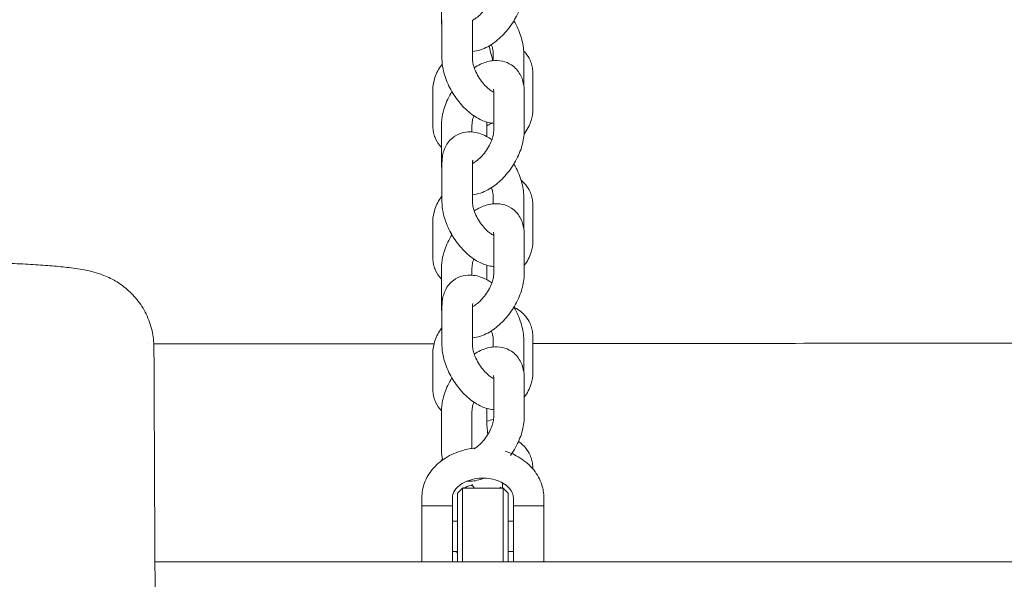
# Model space of a CAD drawing. Units: millimetres. Extents: x -11139 to 14562, y -11456 to 6364.
# Drawn here: x 928 to 1121, y 2137 to 2247 of the extents above; entities that cross this region are included whole.
import ezdxf

# ---------------------------------------------------------------- set-up
doc = ezdxf.new("R2010")
doc.units = ezdxf.units.MM
doc.header["$LTSCALE"] = 20
doc.layers.add('2d', color=230, linetype='Continuous')

msp = doc.modelspace()

# ---------------------------------------------------------------- linework, layer by layer
at = {"layer": '2d', "lineweight": 0}
for p, q in [((1010.61, 2247.07), (1010.61, 2254.76)), ((1010.71, 2239.56), (1010.71, 2247.26)), ((1016.71, 2239.56), (1016.71, 2247.26)), ((1020.79, 2240.6), (1020.79, 2239.19)), ((1026.79, 2240.6), (1026.79, 2234.38)), ((1028.6, 2229.58), (1028.6, 2236.66)), ((1008.9, 2233.49), (1008.9, 2226.41)), ((1020.79, 2233.03), (1020.79, 2233.02)), ((1020.89, 2233.1), (1020.89, 2225.4)), ((1026.89, 2233.1), (1026.89, 2225.4)), ((1010.61, 2218.87), (1010.61, 2226.57)), ((1016.61, 2225.13), (1016.61, 2226.57)), ((1019.53, 2227), (1019.53, 2224.24)), ((1010.71, 2211.37), (1010.71, 2219.06)), ((1016.71, 2211.37), (1016.71, 2219.06)), ((1020.79, 2212.41), (1020.79, 2210.99)), ((1026.79, 2212.41), (1026.79, 2206.18)), ((1028.6, 2203.65), (1028.6, 2210.73)), ((1008.9, 2207.56), (1008.9, 2200.48)), ((1020.79, 2204.83), (1020.79, 2204.83)), ((1020.89, 2204.9), (1020.89, 2197.21)), ((1026.89, 2204.9), (1026.89, 2197.21)), ((1010.61, 2190.68), (1010.61, 2198.37)), ((1016.61, 2196.94), (1016.61, 2198.37)), ((1019.53, 2198.89), (1019.53, 2196.05)), ((1010.71, 2183.17), (1010.71, 2190.87)), ((1016.71, 2183.17), (1016.71, 2190.87)), ((1020.79, 2184.21), (1020.79, 2182.8)), ((1026.79, 2184.21), (1026.79, 2177.99)), ((1028.6, 2177.72), (1028.6, 2184.8)), ((1008.9, 2181.63), (1008.9, 2174.56)), ((1020.79, 2176.64), (1020.79, 2176.63)), ((1020.89, 2176.71), (1020.89, 2169.01)), ((1026.89, 2176.71), (1026.89, 2169.01)), ((1010.61, 2162.48), (1010.61, 2170.18)), ((1016.61, 2162.82), (1016.61, 2170.18)), ((1019.53, 2170.7), (1019.53, 2168.06)), ((1028.6, 2158.78), (1028.6, 2158.87)), ((1013.75, 2154), (1014.75, 2155)), ((1014.75, 2140.5), (1014.75, 2155)), ((1014.75, 2155), (1022.75, 2155)), ((1014.9, 2155.16), (1014.9, 2155)), ((1022.6, 2155), (1022.6, 2156.04)), ((1022.75, 2155), (1022.75, 2140.5)), ((1023.75, 2154), (1022.75, 2155)), ((1006.75, 2140.5), (1006.75, 2153.12)), ((1012.75, 2153.12), (1012.75, 2140.5)), ((1013.75, 2154), (1013.75, 2140.5)), ((1023.75, 2154), (1023.75, 2140.5)), ((1024.75, 2140.5), (1024.75, 2153.12)), ((1030.75, 2153.12), (1030.75, 2140.5)), ((1012.75, 2151.5), (1006.75, 2151.5)), ((1024.75, 2151.5), (1030.75, 2151.5)), ((1013.75, 2148.5), (1012.75, 2148.5)), ((1024.75, 2148.5), (1023.75, 2148.5)), ((1013.75, 2142.5), (1012.75, 2142.5)), ((1024.75, 2142.5), (1023.75, 2142.5)), ((1315.09, 2140.5), (954.23, 2140.5))]:
    msp.add_line(p, q, dxfattribs=at)
for points, knots in [([(1020.89, 2253.6), (1020.89, 2253.41), (1020.87, 2253.16), (1020.77, 2252.59), (1020.68, 2252.25), (1020.42, 2251.52), (1020.25, 2251.11), (1019.82, 2250.29), (1019.56, 2249.87), (1018.99, 2249.09), (1018.68, 2248.72), (1018.06, 2248.08), (1017.75, 2247.81), (1017.19, 2247.39), (1016.93, 2247.24), (1016.71, 2247.14), (1016.71, 2247.14), (1016.71, 2247.14)], [1.034066, 1.034066, 1.034066, 1.034066, 1.247885, 1.247885, 1.480046, 1.480046, 1.73008, 1.73008, 1.991272, 1.991272, 2.254507, 2.254507, 2.509937, 2.509937, 2.748386, 2.748386, 2.750671, 2.750671, 2.750671, 2.750671]), ([(1026.89, 2253.6), (1026.89, 2252.6), (1026.73, 2251.6), (1026.15, 2249.59), (1025.72, 2248.58), (1024.67, 2246.67), (1024.05, 2245.78), (1022.65, 2244.14), (1021.88, 2243.4), (1020.19, 2242.15), (1019.27, 2241.64), (1017.78, 2241.15), (1017.25, 2241.03), (1016.71, 2240.98)], [1.034066, 1.034066, 1.034066, 1.034066, 1.394527, 1.394527, 1.770376, 1.770376, 2.137454, 2.137454, 2.505749, 2.505749, 2.882834, 2.882834, 3.073785, 3.073785, 3.073785, 3.073785]), ([(1010.71, 2245.79), (1010.7, 2245.83), (1010.69, 2245.88), (1010.63, 2246.3), (1010.61, 2246.69), (1010.61, 2247.07)], [4.0212832, 4.0212832, 4.0212832, 4.0212832, 4.0378194, 4.0378194, 4.1756585, 4.1756585, 4.1756585, 4.1756585]), ([(1026.79, 2240.6), (1026.79, 2241.61), (1026.63, 2242.61), (1026.05, 2244.63), (1025.63, 2245.64), (1025.03, 2246.76), (1024.94, 2246.91), (1024.86, 2247.05)], [4.167063, 4.167063, 4.167063, 4.167063, 4.53205, 4.53205, 4.9086748, 4.9086748, 4.9662767, 4.9662767, 4.9662767, 4.9662767]), ([(1019.98, 2242.09), (1020.02, 2241.91), (1020.06, 2241.74), (1020.23, 2240.94), (1020.39, 2240.32), (1020.62, 2239.54), (1020.67, 2239.36), (1020.73, 2239.18)], [6.1577869, 6.1577869, 6.1577869, 6.1577869, 6.2391911, 6.2391911, 6.5314445, 6.5314445, 6.6237753, 6.6237753, 6.6237753, 6.6237753]), ([(1020.79, 2240.6), (1020.79, 2240.8), (1020.77, 2241.04), (1020.67, 2241.62), (1020.58, 2241.96), (1020.46, 2242.34), (1020.45, 2242.35), (1020.44, 2242.37)], [4.167063, 4.167063, 4.167063, 4.167063, 4.3795993, 4.3795993, 4.6119016, 4.6119016, 4.6217758, 4.6217758, 4.6217758, 4.6217758]), ([(1026.78, 2241.12), (1026.92, 2240.97), (1027.05, 2240.82), (1027.52, 2240.25), (1027.81, 2239.79), (1028.04, 2239.29)], [5.7483389, 5.7483389, 5.7483389, 5.7483389, 5.8139591, 5.8139591, 5.9891509, 5.9891509, 5.9891509, 5.9891509]), ([(1008.9, 2233.49), (1008.9, 2234.31), (1009.05, 2235.12), (1009.62, 2236.76), (1010.08, 2237.58), (1010.68, 2238.39), (1010.72, 2238.45), (1010.77, 2238.51)], [3.1415927, 3.1415927, 3.1415927, 3.1415927, 3.41147, 3.41147, 3.727411, 3.727411, 3.7515113, 3.7515113, 3.7515113, 3.7515113]), ([(1020.89, 2226.84), (1020.76, 2226.85), (1020.63, 2226.86), (1019.68, 2227), (1018.92, 2227.26), (1017.29, 2228.06), (1016.45, 2228.65), (1014.88, 2230.06), (1014.15, 2230.88), (1012.88, 2232.65), (1012.34, 2233.59), (1011.45, 2235.53), (1011.12, 2236.54), (1010.78, 2238.22), (1010.71, 2238.89), (1010.71, 2239.56)], [3.196167, 3.196167, 3.196167, 3.196167, 3.242555, 3.242555, 3.533185, 3.533185, 3.901, 3.901, 4.276958, 4.276958, 4.643754, 4.643754, 5.013093, 5.013093, 5.257715, 5.257715, 5.257715, 5.257715]), ([(1020.89, 2232.97), (1020.87, 2232.98), (1020.86, 2232.99), (1020.66, 2233.09), (1020.44, 2233.22), (1019.94, 2233.58), (1019.67, 2233.82), (1019.09, 2234.39), (1018.79, 2234.73), (1018.22, 2235.48), (1017.95, 2235.9), (1017.48, 2236.75), (1017.28, 2237.19), (1016.98, 2238.01), (1016.87, 2238.39), (1016.74, 2239.05), (1016.71, 2239.33), (1016.71, 2239.55), (1016.71, 2239.56), (1016.71, 2239.56)], [3.51538, 3.51538, 3.51538, 3.51538, 3.535062, 3.535062, 3.749427, 3.749427, 3.983854, 3.983854, 4.236136, 4.236136, 4.498673, 4.498673, 4.761909, 4.761909, 5.015671, 5.015671, 5.250663, 5.250663, 5.257715, 5.257715, 5.257715, 5.257715]), ([(1024.37, 2238.35), (1023.83, 2238.7), (1023.22, 2238.95), (1021.93, 2239.24), (1021.25, 2239.25), (1019.77, 2239.07), (1019, 2238.82), (1017.85, 2238.28), (1017.45, 2238.05), (1017.06, 2237.8)], [5.9383149, 5.9383149, 5.9383149, 5.9383149, 6.1450661, 6.1450661, 6.3732772, 6.3732772, 6.6659898, 6.6659898, 6.8321337, 6.8321337, 6.8321337, 6.8321337]), ([(1026.89, 2233.1), (1026.89, 2233.48), (1026.87, 2233.86), (1026.76, 2234.62), (1026.67, 2235), (1026.43, 2235.76), (1026.28, 2236.13), (1025.88, 2236.84), (1025.64, 2237.19), (1025.06, 2237.82), (1024.73, 2238.11), (1024.37, 2238.35)], [5.2491194, 5.2491194, 5.2491194, 5.2491194, 5.3869585, 5.3869585, 5.5247976, 5.5247976, 5.6626367, 5.6626367, 5.8004758, 5.8004758, 5.9383149, 5.9383149, 5.9383149, 5.9383149]), ([(1028.04, 2239.29), (1028.11, 2239.13), (1028.18, 2238.96), (1028.3, 2238.61), (1028.35, 2238.44), (1028.44, 2238.09), (1028.48, 2237.91), (1028.54, 2237.55), (1028.56, 2237.37), (1028.59, 2237.01), (1028.6, 2236.84), (1028.6, 2236.66)], [5.9891509, 5.9891509, 5.9891509, 5.9891509, 6.0479577, 6.0479577, 6.1067646, 6.1067646, 6.1655715, 6.1655715, 6.2243784, 6.2243784, 6.2831853, 6.2831853, 6.2831853, 6.2831853]), ([(1012.64, 2233.11), (1012.35, 2232.63), (1012.08, 2232.13), (1011.39, 2230.64), (1011.04, 2229.64), (1010.69, 2227.94), (1010.61, 2227.26), (1010.61, 2226.57)], [7.5802504, 7.5802504, 7.5802504, 7.5802504, 7.7734263, 7.7734263, 8.1425919, 8.1425919, 8.3907121, 8.3907121, 8.3907121, 8.3907121]), ([(1020.89, 2233.08), (1020.86, 2233.06), (1020.83, 2233.05), (1020.79, 2233.03), (1020.79, 2233.03), (1020.78, 2233.03)], [6.63591495, 6.63591495, 6.63591495, 6.63591495, 6.67359366, 6.67359366, 6.67687654, 6.67687654, 6.67687654, 6.67687654]), ([(1020.89, 2233.1), (1020.89, 2233.22), (1020.88, 2233.32), (1020.86, 2233.48), (1020.85, 2233.53), (1020.83, 2233.57), (1020.83, 2233.58), (1020.83, 2233.58)], [5.2491194, 5.2491194, 5.2491194, 5.2491194, 5.3869585, 5.3869585, 5.5247976, 5.5247976, 5.6040248, 5.6040248, 5.6040248, 5.6040248]), ([(1016.97, 2228.33), (1016.84, 2227.98), (1016.75, 2227.65), (1016.63, 2227.04), (1016.61, 2226.78), (1016.61, 2226.57)], [7.9308294, 7.9308294, 7.9308294, 7.9308294, 8.1578649, 8.1578649, 8.3907121, 8.3907121, 8.3907121, 8.3907121]), ([(1026.87, 2224.74), (1027.47, 2225.55), (1027.95, 2226.44), (1028.47, 2228.1), (1028.6, 2228.83), (1028.6, 2229.58)], [5.698088, 5.698088, 5.698088, 5.698088, 6.0376451, 6.0376451, 6.2831853, 6.2831853, 6.2831853, 6.2831853]), ([(1008.9, 2226.41), (1008.9, 2226.23), (1008.91, 2226.05), (1008.94, 2225.7), (1008.96, 2225.52), (1009.02, 2225.16), (1009.06, 2224.98), (1009.15, 2224.63), (1009.2, 2224.46), (1009.32, 2224.11), (1009.39, 2223.94), (1009.46, 2223.78)], [3.1415927, 3.1415927, 3.1415927, 3.1415927, 3.2003995, 3.2003995, 3.2592064, 3.2592064, 3.3180133, 3.3180133, 3.3768202, 3.3768202, 3.4356271, 3.4356271, 3.4356271, 3.4356271]), ([(1019.53, 2226.37), (1019.81, 2226.5), (1020.08, 2226.65), (1020.38, 2226.83), (1020.42, 2226.86), (1020.46, 2226.88)], [5.0140699, 5.0140699, 5.0140699, 5.0140699, 5.1902156, 5.1902156, 5.220835, 5.220835, 5.220835, 5.220835]), ([(1013.28, 2224.35), (1012.91, 2224.11), (1012.57, 2223.82), (1011.98, 2223.19), (1011.73, 2222.84), (1011.33, 2222.12), (1011.17, 2221.74), (1010.93, 2220.98), (1010.84, 2220.6), (1010.73, 2219.83), (1010.71, 2219.45), (1010.71, 2219.06)], [0.3267019, 0.3267019, 0.3267019, 0.3267019, 0.4664556, 0.4664556, 0.6062093, 0.6062093, 0.745963, 0.745963, 0.8857167, 0.8857167, 1.0254704, 1.0254704, 1.0254704, 1.0254704]), ([(1020.53, 2223.64), (1019.83, 2224.11), (1019.09, 2224.51), (1017.41, 2225.08), (1016.43, 2225.24), (1014.71, 2225.02), (1014, 2224.78), (1013.34, 2224.38), (1013.31, 2224.36), (1013.28, 2224.35)], [5.7191482, 5.7191482, 5.7191482, 5.7191482, 6.0234631, 6.0234631, 6.3646379, 6.3646379, 6.5989437, 6.5989437, 6.6098872, 6.6098872, 6.6098872, 6.6098872]), ([(1020.89, 2225.4), (1020.89, 2225.21), (1020.87, 2224.97), (1020.77, 2224.4), (1020.68, 2224.06), (1020.42, 2223.32), (1020.25, 2222.92), (1019.82, 2222.09), (1019.56, 2221.68), (1018.99, 2220.89), (1018.68, 2220.52), (1018.06, 2219.89), (1017.75, 2219.62), (1017.19, 2219.2), (1016.93, 2219.05), (1016.71, 2218.94), (1016.71, 2218.94), (1016.71, 2218.94)], [1.034066, 1.034066, 1.034066, 1.034066, 1.247885, 1.247885, 1.480046, 1.480046, 1.73008, 1.73008, 1.991272, 1.991272, 2.254507, 2.254507, 2.509937, 2.509937, 2.748386, 2.748386, 2.750671, 2.750671, 2.750671, 2.750671]), ([(1026.89, 2225.4), (1026.89, 2224.4), (1026.73, 2223.41), (1026.15, 2221.4), (1025.72, 2220.39), (1024.67, 2218.48), (1024.05, 2217.58), (1022.65, 2215.95), (1021.88, 2215.21), (1020.19, 2213.96), (1019.27, 2213.45), (1017.78, 2212.95), (1017.25, 2212.83), (1016.71, 2212.78)], [1.034066, 1.034066, 1.034066, 1.034066, 1.394527, 1.394527, 1.770376, 1.770376, 2.137454, 2.137454, 2.505749, 2.505749, 2.882834, 2.882834, 3.073785, 3.073785, 3.073785, 3.073785]), ([(1010.71, 2217.59), (1010.7, 2217.64), (1010.69, 2217.68), (1010.63, 2218.11), (1010.61, 2218.49), (1010.61, 2218.87)], [4.0212832, 4.0212832, 4.0212832, 4.0212832, 4.0378194, 4.0378194, 4.1756585, 4.1756585, 4.1756585, 4.1756585]), ([(1016.77, 2219.56), (1016.77, 2219.56), (1016.77, 2219.55), (1016.75, 2219.51), (1016.74, 2219.46), (1016.72, 2219.3), (1016.71, 2219.19), (1016.71, 2219.06)], [0.6727559, 0.6727559, 0.6727559, 0.6727559, 0.745963, 0.745963, 0.8857167, 0.8857167, 1.0254704, 1.0254704, 1.0254704, 1.0254704]), ([(1026.79, 2212.41), (1026.79, 2213.41), (1026.63, 2214.41), (1026.05, 2216.43), (1025.63, 2217.45), (1025.03, 2218.56), (1024.94, 2218.71), (1024.86, 2218.86)], [4.167063, 4.167063, 4.167063, 4.167063, 4.53205, 4.53205, 4.9086748, 4.9086748, 4.9662767, 4.9662767, 4.9662767, 4.9662767]), ([(1026.27, 2215.65), (1026.6, 2215.38), (1026.91, 2215.07), (1027.52, 2214.32), (1027.81, 2213.86), (1028.04, 2213.36)], [5.6736674, 5.6736674, 5.6736674, 5.6736674, 5.8139591, 5.8139591, 5.9891509, 5.9891509, 5.9891509, 5.9891509]), ([(1020.79, 2212.41), (1020.79, 2212.6), (1020.77, 2212.84), (1020.67, 2213.42), (1020.58, 2213.77), (1020.46, 2214.14), (1020.45, 2214.16), (1020.44, 2214.17)], [4.167063, 4.167063, 4.167063, 4.167063, 4.3795993, 4.3795993, 4.6119016, 4.6119016, 4.6217758, 4.6217758, 4.6217758, 4.6217758]), ([(1020.53, 2213.92), (1020.54, 2213.88), (1020.55, 2213.84), (1020.57, 2213.76), (1020.59, 2213.71), (1020.6, 2213.67)], [6.51235568, 6.51235568, 6.51235568, 6.51235568, 6.53144449, 6.53144449, 6.55330514, 6.55330514, 6.55330514, 6.55330514]), ([(1028.04, 2213.36), (1028.11, 2213.2), (1028.18, 2213.03), (1028.3, 2212.68), (1028.35, 2212.51), (1028.44, 2212.16), (1028.48, 2211.98), (1028.54, 2211.62), (1028.56, 2211.44), (1028.59, 2211.09), (1028.6, 2210.91), (1028.6, 2210.73)], [5.9891509, 5.9891509, 5.9891509, 5.9891509, 6.0479577, 6.0479577, 6.1067646, 6.1067646, 6.1655715, 6.1655715, 6.2243784, 6.2243784, 6.2831853, 6.2831853, 6.2831853, 6.2831853]), ([(1008.9, 2207.56), (1008.9, 2208.38), (1009.05, 2209.19), (1009.62, 2210.83), (1010.08, 2211.66), (1010.66, 2212.44), (1010.68, 2212.47), (1010.71, 2212.5)], [3.1415927, 3.1415927, 3.1415927, 3.1415927, 3.41147, 3.41147, 3.727411, 3.727411, 3.7406495, 3.7406495, 3.7406495, 3.7406495]), ([(1020.89, 2198.64), (1020.76, 2198.65), (1020.63, 2198.67), (1019.68, 2198.8), (1018.92, 2199.06), (1017.29, 2199.86), (1016.45, 2200.46), (1014.88, 2201.86), (1014.15, 2202.69), (1012.88, 2204.45), (1012.34, 2205.39), (1011.45, 2207.34), (1011.12, 2208.34), (1010.78, 2210.02), (1010.71, 2210.7), (1010.71, 2211.37)], [3.196167, 3.196167, 3.196167, 3.196167, 3.242555, 3.242555, 3.533185, 3.533185, 3.901, 3.901, 4.276958, 4.276958, 4.643754, 4.643754, 5.013093, 5.013093, 5.257715, 5.257715, 5.257715, 5.257715]), ([(1020.89, 2204.78), (1020.87, 2204.79), (1020.86, 2204.79), (1020.66, 2204.89), (1020.44, 2205.02), (1019.94, 2205.38), (1019.67, 2205.62), (1019.09, 2206.19), (1018.79, 2206.53), (1018.22, 2207.29), (1017.95, 2207.71), (1017.48, 2208.56), (1017.28, 2208.99), (1016.98, 2209.81), (1016.87, 2210.2), (1016.74, 2210.85), (1016.71, 2211.13), (1016.71, 2211.36), (1016.71, 2211.36), (1016.71, 2211.37)], [3.51538, 3.51538, 3.51538, 3.51538, 3.535062, 3.535062, 3.749427, 3.749427, 3.983854, 3.983854, 4.236136, 4.236136, 4.498673, 4.498673, 4.761909, 4.761909, 5.015671, 5.015671, 5.250663, 5.250663, 5.257715, 5.257715, 5.257715, 5.257715]), ([(1024.37, 2210.15), (1023.83, 2210.51), (1023.22, 2210.76), (1021.93, 2211.04), (1021.25, 2211.05), (1019.77, 2210.87), (1019, 2210.62), (1017.85, 2210.08), (1017.45, 2209.85), (1017.06, 2209.6)], [5.9383149, 5.9383149, 5.9383149, 5.9383149, 6.1450661, 6.1450661, 6.3732772, 6.3732772, 6.6659898, 6.6659898, 6.8321337, 6.8321337, 6.8321337, 6.8321337]), ([(1026.89, 2204.9), (1026.89, 2205.28), (1026.87, 2205.67), (1026.76, 2206.43), (1026.67, 2206.81), (1026.43, 2207.56), (1026.28, 2207.93), (1025.88, 2208.65), (1025.64, 2209), (1025.06, 2209.63), (1024.73, 2209.91), (1024.37, 2210.15)], [5.2491194, 5.2491194, 5.2491194, 5.2491194, 5.3869585, 5.3869585, 5.5247976, 5.5247976, 5.6626367, 5.6626367, 5.8004758, 5.8004758, 5.9383149, 5.9383149, 5.9383149, 5.9383149]), ([(1012.64, 2204.92), (1012.35, 2204.43), (1012.08, 2203.93), (1011.39, 2202.45), (1011.04, 2201.44), (1010.69, 2199.75), (1010.61, 2199.06), (1010.61, 2198.37)], [7.5802504, 7.5802504, 7.5802504, 7.5802504, 7.7734263, 7.7734263, 8.1425919, 8.1425919, 8.3907121, 8.3907121, 8.3907121, 8.3907121]), ([(1020.89, 2204.88), (1020.86, 2204.87), (1020.83, 2204.85), (1020.79, 2204.83), (1020.79, 2204.83), (1020.78, 2204.83)], [6.63591495, 6.63591495, 6.63591495, 6.63591495, 6.67359366, 6.67359366, 6.67687654, 6.67687654, 6.67687654, 6.67687654]), ([(1020.89, 2204.9), (1020.89, 2205.03), (1020.88, 2205.13), (1020.86, 2205.28), (1020.85, 2205.33), (1020.83, 2205.38), (1020.83, 2205.39), (1020.83, 2205.39)], [5.2491194, 5.2491194, 5.2491194, 5.2491194, 5.3869585, 5.3869585, 5.5247976, 5.5247976, 5.6040248, 5.6040248, 5.6040248, 5.6040248]), ([(1026.89, 2198.84), (1027.48, 2199.64), (1027.96, 2200.52), (1028.47, 2202.17), (1028.6, 2202.9), (1028.6, 2203.65)], [5.7026355, 5.7026355, 5.7026355, 5.7026355, 6.0376451, 6.0376451, 6.2831853, 6.2831853, 6.2831853, 6.2831853]), ([(912.54, 2199.6), (914.28, 2199.58), (916, 2199.55), (919.36, 2199.48), (921.01, 2199.44), (924.17, 2199.33), (925.69, 2199.27), (928.58, 2199.14), (929.96, 2199.06), (932.54, 2198.89), (933.75, 2198.8), (936.05, 2198.59), (937.13, 2198.47), (939.36, 2198.17), (940.48, 2198), (942.34, 2197.53), (942.92, 2197.36), (944.36, 2196.85), (945.27, 2196.46), (946.96, 2195.51), (947.74, 2194.99), (949.26, 2193.74), (950, 2192.99), (951.37, 2191.3), (951.99, 2190.33), (953, 2188.26), (953.4, 2187.15), (953.9, 2184.94), (954.03, 2183.83), (954.03, 2182.72)], [0.004532, 0.004532, 0.004532, 0.004532, 5.304923, 5.304923, 10.642444, 10.642444, 15.989756, 15.989756, 21.370872, 21.370872, 26.849765, 26.849765, 32.617464, 32.617464, 39.447778, 39.447778, 42.204466, 42.204466, 45.729771, 45.729771, 48.705639, 48.705639, 51.915048, 51.915048, 55.375916, 55.375916, 58.908967, 58.908967, 62.252851, 62.252851, 62.252851, 62.252851]), ([(1008.9, 2200.48), (1008.9, 2200.31), (1008.91, 2200.13), (1008.94, 2199.77), (1008.96, 2199.59), (1009.02, 2199.23), (1009.06, 2199.05), (1009.15, 2198.7), (1009.2, 2198.53), (1009.32, 2198.18), (1009.39, 2198.01), (1009.46, 2197.85)], [3.1415927, 3.1415927, 3.1415927, 3.1415927, 3.2003995, 3.2003995, 3.2592064, 3.2592064, 3.3180133, 3.3180133, 3.3768202, 3.3768202, 3.4356271, 3.4356271, 3.4356271, 3.4356271]), ([(1016.97, 2200.14), (1016.84, 2199.79), (1016.75, 2199.45), (1016.63, 2198.85), (1016.61, 2198.58), (1016.61, 2198.37)], [7.9308294, 7.9308294, 7.9308294, 7.9308294, 8.1578649, 8.1578649, 8.3907121, 8.3907121, 8.3907121, 8.3907121]), ([(1020.53, 2195.44), (1019.83, 2195.92), (1019.09, 2196.31), (1017.41, 2196.89), (1016.43, 2197.04), (1014.71, 2196.82), (1014, 2196.59), (1013.34, 2196.19), (1013.31, 2196.17), (1013.28, 2196.15)], [5.7191482, 5.7191482, 5.7191482, 5.7191482, 6.0234631, 6.0234631, 6.3646379, 6.3646379, 6.5989437, 6.5989437, 6.6098872, 6.6098872, 6.6098872, 6.6098872]), ([(1020.89, 2197.21), (1020.89, 2197.02), (1020.87, 2196.77), (1020.77, 2196.2), (1020.68, 2195.86), (1020.42, 2195.13), (1020.25, 2194.72), (1019.82, 2193.9), (1019.56, 2193.48), (1018.99, 2192.7), (1018.68, 2192.33), (1018.06, 2191.69), (1017.75, 2191.42), (1017.19, 2191), (1016.93, 2190.85), (1016.71, 2190.75), (1016.71, 2190.75), (1016.71, 2190.75)], [1.034066, 1.034066, 1.034066, 1.034066, 1.247885, 1.247885, 1.480046, 1.480046, 1.73008, 1.73008, 1.991272, 1.991272, 2.254507, 2.254507, 2.509937, 2.509937, 2.748386, 2.748386, 2.750671, 2.750671, 2.750671, 2.750671]), ([(1026.89, 2197.21), (1026.89, 2196.21), (1026.73, 2195.21), (1026.15, 2193.2), (1025.72, 2192.19), (1024.67, 2190.28), (1024.05, 2189.39), (1022.65, 2187.75), (1021.88, 2187.01), (1020.19, 2185.76), (1019.27, 2185.25), (1017.78, 2184.76), (1017.25, 2184.64), (1016.71, 2184.59)], [1.034066, 1.034066, 1.034066, 1.034066, 1.394527, 1.394527, 1.770376, 1.770376, 2.137454, 2.137454, 2.505749, 2.505749, 2.882834, 2.882834, 3.073785, 3.073785, 3.073785, 3.073785]), ([(1013.28, 2196.15), (1012.91, 2195.91), (1012.57, 2195.63), (1011.98, 2194.99), (1011.73, 2194.65), (1011.33, 2193.92), (1011.17, 2193.55), (1010.93, 2192.79), (1010.84, 2192.4), (1010.73, 2191.64), (1010.71, 2191.25), (1010.71, 2190.87)], [0.3267019, 0.3267019, 0.3267019, 0.3267019, 0.4664556, 0.4664556, 0.6062093, 0.6062093, 0.745963, 0.745963, 0.8857167, 0.8857167, 1.0254704, 1.0254704, 1.0254704, 1.0254704]), ([(1016.77, 2191.36), (1016.77, 2191.36), (1016.77, 2191.36), (1016.75, 2191.31), (1016.74, 2191.26), (1016.72, 2191.1), (1016.71, 2191), (1016.71, 2190.87)], [0.6727559, 0.6727559, 0.6727559, 0.6727559, 0.745963, 0.745963, 0.8857167, 0.8857167, 1.0254704, 1.0254704, 1.0254704, 1.0254704]), ([(1010.71, 2189.4), (1010.7, 2189.44), (1010.69, 2189.49), (1010.63, 2189.91), (1010.61, 2190.3), (1010.61, 2190.68)], [4.0212832, 4.0212832, 4.0212832, 4.0212832, 4.0378194, 4.0378194, 4.1756585, 4.1756585, 4.1756585, 4.1756585]), ([(1026.79, 2184.21), (1026.79, 2185.22), (1026.63, 2186.22), (1026.05, 2188.24), (1025.63, 2189.25), (1025.03, 2190.37), (1024.94, 2190.52), (1024.86, 2190.66)], [4.167063, 4.167063, 4.167063, 4.167063, 4.53205, 4.53205, 4.9086748, 4.9086748, 4.9662767, 4.9662767, 4.9662767, 4.9662767]), ([(1024.89, 2190.61), (1024.95, 2190.58), (1025.01, 2190.55), (1025.86, 2190.1), (1026.6, 2189.53), (1027.52, 2188.39), (1027.81, 2187.93), (1028.04, 2187.43)], [5.4904224, 5.4904224, 5.4904224, 5.4904224, 5.5133275, 5.5133275, 5.8139591, 5.8139591, 5.9891509, 5.9891509, 5.9891509, 5.9891509]), ([(1028.04, 2187.43), (1028.11, 2187.27), (1028.18, 2187.1), (1028.3, 2186.76), (1028.35, 2186.58), (1028.44, 2186.23), (1028.48, 2186.05), (1028.54, 2185.7), (1028.56, 2185.52), (1028.59, 2185.16), (1028.6, 2184.98), (1028.6, 2184.8)], [5.9891509, 5.9891509, 5.9891509, 5.9891509, 6.0479577, 6.0479577, 6.1067646, 6.1067646, 6.1655715, 6.1655715, 6.2243784, 6.2243784, 6.2831853, 6.2831853, 6.2831853, 6.2831853]), ([(1008.9, 2181.63), (1008.9, 2182.45), (1009.05, 2183.26), (1009.62, 2184.9), (1010.08, 2185.73), (1010.66, 2186.51), (1010.68, 2186.54), (1010.71, 2186.57)], [3.1415927, 3.1415927, 3.1415927, 3.1415927, 3.41147, 3.41147, 3.727411, 3.727411, 3.7406495, 3.7406495, 3.7406495, 3.7406495]), ([(1020.79, 2184.21), (1020.79, 2184.41), (1020.77, 2184.65), (1020.67, 2185.23), (1020.58, 2185.57), (1020.46, 2185.95), (1020.45, 2185.96), (1020.44, 2185.98)], [4.167063, 4.167063, 4.167063, 4.167063, 4.3795993, 4.3795993, 4.6119016, 4.6119016, 4.6217758, 4.6217758, 4.6217758, 4.6217758]), ([(1028.6, 2183.46), (1046.37, 2183.48), (1064.14, 2183.5), (1160.94, 2183.62), (1239.97, 2183.75), (1328.65, 2183.93), (1338.33, 2183.95), (1348.01, 2183.97)], [341.775124, 341.775124, 341.775124, 341.775124, 395.407085, 395.407085, 633.97137, 633.97137, 663.217337, 663.217337, 663.217337, 663.217337]), ([(954.03, 2182.72), (954.05, 2179.4), (954.06, 2176.08), (954.12, 2162.8), (954.17, 2152.84), (954.36, 2112.99), (954.54, 2083.09), (954.95, 2017.18), (955.19, 1981.16), (955.6, 1912.39), (955.77, 1879.65), (956.01, 1817.55), (956.08, 1788.21), (956.14, 1731.87), (956.13, 1704.88), (956.1, 1649.17), (956.07, 1620.46), (956.02, 1554.91), (955.99, 1518.08), (955.85, 1425.84), (955.65, 1370.44), (955.25, 1276.04), (955.12, 1237.03), (955.26, 1169.29), (955.43, 1140.54), (955.88, 1082.19), (956.16, 1052.58), (956.48, 992.89), (956.49, 962.81), (955.98, 910.67), (955.59, 888.59), (954.6, 849.3), (954.06, 832.07), (953.5, 814.86)], [0, 0, 0, 0, 10, 10, 40.000013, 40.000013, 130.000414, 130.000414, 238.374079, 238.374079, 336.83184, 336.83184, 425.001656, 425.001656, 506.06184, 506.06184, 592.266135, 592.266135, 702.830954, 702.830954, 869.135466, 869.135466, 986.284084, 986.284084, 1072.654, 1072.654, 1161.66739, 1161.66739, 1252.106009, 1252.106009, 1318.525367, 1318.525367, 1370.388241, 1370.388241, 1370.388241, 1370.388241]), ([(1020.89, 2170.45), (1020.76, 2170.46), (1020.63, 2170.47), (1019.68, 2170.61), (1018.92, 2170.87), (1017.29, 2171.67), (1016.45, 2172.26), (1014.88, 2173.67), (1014.15, 2174.49), (1012.88, 2176.26), (1012.34, 2177.2), (1011.45, 2179.14), (1011.12, 2180.15), (1010.78, 2181.83), (1010.71, 2182.5), (1010.71, 2183.17)], [3.196167, 3.196167, 3.196167, 3.196167, 3.242555, 3.242555, 3.533185, 3.533185, 3.901, 3.901, 4.276958, 4.276958, 4.643754, 4.643754, 5.013093, 5.013093, 5.257715, 5.257715, 5.257715, 5.257715]), ([(1020.89, 2176.58), (1020.87, 2176.59), (1020.86, 2176.6), (1020.66, 2176.7), (1020.44, 2176.83), (1019.94, 2177.19), (1019.67, 2177.43), (1019.09, 2178), (1018.79, 2178.34), (1018.22, 2179.09), (1017.95, 2179.51), (1017.48, 2180.36), (1017.28, 2180.8), (1016.98, 2181.62), (1016.87, 2182), (1016.74, 2182.66), (1016.71, 2182.94), (1016.71, 2183.16), (1016.71, 2183.17), (1016.71, 2183.17)], [3.51538, 3.51538, 3.51538, 3.51538, 3.535062, 3.535062, 3.749427, 3.749427, 3.983854, 3.983854, 4.236136, 4.236136, 4.498673, 4.498673, 4.761909, 4.761909, 5.015671, 5.015671, 5.250663, 5.250663, 5.257715, 5.257715, 5.257715, 5.257715]), ([(1024.37, 2181.96), (1023.83, 2182.31), (1023.22, 2182.56), (1021.93, 2182.85), (1021.25, 2182.86), (1019.77, 2182.68), (1019, 2182.43), (1017.85, 2181.89), (1017.45, 2181.66), (1017.06, 2181.41)], [5.9383149, 5.9383149, 5.9383149, 5.9383149, 6.1450661, 6.1450661, 6.3732772, 6.3732772, 6.6659898, 6.6659898, 6.8321337, 6.8321337, 6.8321337, 6.8321337]), ([(1026.89, 2176.71), (1026.89, 2177.09), (1026.87, 2177.47), (1026.76, 2178.23), (1026.67, 2178.61), (1026.43, 2179.37), (1026.28, 2179.74), (1025.88, 2180.45), (1025.64, 2180.8), (1025.06, 2181.43), (1024.73, 2181.72), (1024.37, 2181.96)], [5.2491194, 5.2491194, 5.2491194, 5.2491194, 5.3869585, 5.3869585, 5.5247976, 5.5247976, 5.6626367, 5.6626367, 5.8004758, 5.8004758, 5.9383149, 5.9383149, 5.9383149, 5.9383149]), ([(1026.89, 2172.91), (1027.48, 2173.71), (1027.96, 2174.6), (1028.47, 2176.24), (1028.6, 2176.98), (1028.6, 2177.72)], [5.7026355, 5.7026355, 5.7026355, 5.7026355, 6.0376451, 6.0376451, 6.2831853, 6.2831853, 6.2831853, 6.2831853]), ([(1012.64, 2176.72), (1012.35, 2176.24), (1012.08, 2175.74), (1011.39, 2174.25), (1011.04, 2173.25), (1010.69, 2171.55), (1010.61, 2170.87), (1010.61, 2170.18)], [7.5802504, 7.5802504, 7.5802504, 7.5802504, 7.7734263, 7.7734263, 8.1425919, 8.1425919, 8.3907121, 8.3907121, 8.3907121, 8.3907121]), ([(1020.89, 2176.69), (1020.86, 2176.67), (1020.83, 2176.66), (1020.79, 2176.64), (1020.79, 2176.64), (1020.78, 2176.64)], [6.63591495, 6.63591495, 6.63591495, 6.63591495, 6.67359366, 6.67359366, 6.67687654, 6.67687654, 6.67687654, 6.67687654]), ([(1020.89, 2176.71), (1020.89, 2176.83), (1020.88, 2176.93), (1020.86, 2177.09), (1020.85, 2177.14), (1020.83, 2177.18), (1020.83, 2177.19), (1020.83, 2177.19)], [5.2491194, 5.2491194, 5.2491194, 5.2491194, 5.3869585, 5.3869585, 5.5247976, 5.5247976, 5.6040248, 5.6040248, 5.6040248, 5.6040248]), ([(1008.9, 2174.56), (1008.9, 2174.38), (1008.91, 2174.2), (1008.94, 2173.84), (1008.96, 2173.66), (1009.02, 2173.3), (1009.06, 2173.13), (1009.15, 2172.77), (1009.2, 2172.6), (1009.32, 2172.26), (1009.39, 2172.09), (1009.46, 2171.92)], [3.1415927, 3.1415927, 3.1415927, 3.1415927, 3.2003995, 3.2003995, 3.2592064, 3.2592064, 3.3180133, 3.3180133, 3.3768202, 3.3768202, 3.4356271, 3.4356271, 3.4356271, 3.4356271]), ([(1016.97, 2171.94), (1016.84, 2171.59), (1016.75, 2171.26), (1016.63, 2170.65), (1016.61, 2170.39), (1016.61, 2170.18)], [7.9308294, 7.9308294, 7.9308294, 7.9308294, 8.1578649, 8.1578649, 8.3907121, 8.3907121, 8.3907121, 8.3907121]), ([(1020.89, 2169.01), (1020.89, 2168.82), (1020.87, 2168.58), (1020.77, 2168.01), (1020.68, 2167.67), (1020.42, 2166.93), (1020.25, 2166.53), (1019.82, 2165.7), (1019.56, 2165.29), (1018.99, 2164.5), (1018.68, 2164.13), (1018.06, 2163.5), (1017.75, 2163.22), (1017.32, 2162.91), (1017.18, 2162.81), (1017.05, 2162.74)], [1.034066, 1.034066, 1.034066, 1.034066, 1.247885, 1.247885, 1.480046, 1.480046, 1.73008, 1.73008, 1.991272, 1.991272, 2.254507, 2.254507, 2.509937, 2.509937, 2.633459, 2.633459, 2.633459, 2.633459]), ([(1019.53, 2168.06), (1019.53, 2167.78), (1019.54, 2167.44), (1019.61, 2166.62), (1019.67, 2166.13), (1019.75, 2165.61)], [5.4639331, 5.4639331, 5.4639331, 5.4639331, 5.6897209, 5.6897209, 5.9466797, 5.9466797, 5.9466797, 5.9466797]), ([(1026.89, 2169.01), (1026.89, 2168.01), (1026.73, 2167.02), (1026.15, 2165.01), (1025.72, 2164), (1024.88, 2162.47), (1024.53, 2161.93), (1024.16, 2161.41)], [1.0340659, 1.0340659, 1.0340659, 1.0340659, 1.3945271, 1.3945271, 1.7703759, 1.7703759, 1.9881196, 1.9881196, 1.9881196, 1.9881196]), ([(1025.76, 2164.18), (1026.28, 2163.82), (1026.77, 2163.38), (1027.52, 2162.46), (1027.81, 2162), (1028.04, 2161.51)], [5.6025003, 5.6025003, 5.6025003, 5.6025003, 5.8139591, 5.8139591, 5.9891509, 5.9891509, 5.9891509, 5.9891509]), ([(1006.75, 2153.12), (1006.75, 2154.12), (1006.93, 2155.11), (1007.64, 2157.02), (1008.18, 2157.92), (1009.57, 2159.58), (1010.44, 2160.33), (1012.45, 2161.59), (1013.6, 2162.1), (1015.62, 2162.67), (1016.46, 2162.83), (1017.32, 2162.91)], [3.141593, 3.141593, 3.141593, 3.141593, 3.418708, 3.418708, 3.706914, 3.706914, 4.020642, 4.020642, 4.356843, 4.356843, 4.585156, 4.585156, 4.585156, 4.585156]), ([(1010.84, 2160.56), (1010.78, 2160.82), (1010.72, 2161.08), (1010.63, 2161.72), (1010.61, 2162.1), (1010.61, 2162.48)], [3.9435109, 3.9435109, 3.9435109, 3.9435109, 4.0378194, 4.0378194, 4.1756585, 4.1756585, 4.1756585, 4.1756585]), ([(1023.12, 2162.31), (1024.15, 2161.98), (1025.12, 2161.54), (1027.06, 2160.34), (1028, 2159.53), (1029.46, 2157.71), (1030.01, 2156.72), (1030.61, 2154.83), (1030.75, 2153.98), (1030.75, 2153.12)], [5.107548, 5.107548, 5.107548, 5.107548, 5.396249, 5.396249, 5.732832, 5.732832, 6.045201, 6.045201, 6.283185, 6.283185, 6.283185, 6.283185]), ([(1010.41, 2160.23), (1010.48, 2160.34), (1010.56, 2160.45), (1010.69, 2160.62), (1010.74, 2160.69), (1010.79, 2160.76)], [3.68359081, 3.68359081, 3.68359081, 3.68359081, 3.72741102, 3.72741102, 3.75637402, 3.75637402, 3.75637402, 3.75637402]), ([(1028.04, 2161.51), (1028.11, 2161.34), (1028.18, 2161.17), (1028.3, 2160.83), (1028.35, 2160.65), (1028.44, 2160.3), (1028.48, 2160.12), (1028.54, 2159.77), (1028.56, 2159.59), (1028.59, 2159.23), (1028.6, 2159.05), (1028.6, 2158.87)], [5.9891509, 5.9891509, 5.9891509, 5.9891509, 6.0479577, 6.0479577, 6.1067646, 6.1067646, 6.1655715, 6.1655715, 6.2243784, 6.2243784, 6.2831853, 6.2831853, 6.2831853, 6.2831853]), ([(1012.75, 2153.12), (1012.75, 2153.39), (1012.8, 2153.65), (1013.05, 2154.35), (1013.34, 2154.81), (1014.15, 2155.57), (1014.57, 2155.87), (1015.54, 2156.37), (1016.08, 2156.58), (1017.23, 2156.87), (1017.84, 2156.95), (1019.08, 2156.99), (1019.7, 2156.95), (1020.9, 2156.73), (1021.46, 2156.56), (1022.48, 2156.13), (1022.93, 2155.86), (1023.69, 2155.28), (1023.99, 2154.97), (1024.46, 2154.31), (1024.61, 2153.96), (1024.73, 2153.47), (1024.75, 2153.29), (1024.75, 2153.12)], [3.141593, 3.141593, 3.141593, 3.141593, 3.413667, 3.413667, 3.822318, 3.822318, 4.114908, 4.114908, 4.392753, 4.392753, 4.669248, 4.669248, 4.946274, 4.946274, 5.222956, 5.222956, 5.499783, 5.499783, 5.784273, 5.784273, 6.106121, 6.106121, 6.283185, 6.283185, 6.283185, 6.283185]), ([(1018.97, 2156.99), (1018.75, 2156.89), (1018.52, 2156.8), (1017.45, 2156.45), (1016.55, 2156.3), (1015.62, 2156.38)], [2.7937147, 2.7937147, 2.7937147, 2.7937147, 2.882834, 2.882834, 3.1982358, 3.1982358, 3.1982358, 3.1982358]), ([(1014.95, 2155), (1015.41, 2155.22), (1015.93, 2155.41), (1016.56, 2155.56), (1016.62, 2155.58), (1016.69, 2155.59)], [4.1091993, 4.1091993, 4.1091993, 4.1091993, 4.3761093, 4.3761093, 4.4068222, 4.4068222, 4.4068222, 4.4068222]), ([(1016.61, 2155.73), (1016.74, 2155.51), (1016.87, 2155.3), (1017.04, 2155.06), (1017.06, 2155.03), (1017.08, 2155)], [7.241598, 7.241598, 7.241598, 7.241598, 7.3654155, 7.3654155, 7.3831008, 7.3831008, 7.3831008, 7.3831008])]:
    msp.add_open_spline(points, degree=3, knots=knots, dxfattribs=at)
for points in [[(1016.72, 2247.14), (1016.71, 2247.14), (1016.71, 2247.14), (1016.71, 2247.14)], [(1019.53, 2227), (1019.53, 2227.03), (1019.53, 2227.06), (1019.53, 2227.09)], [(1009.46, 2223.78), (1009.75, 2223.15), (1010.14, 2222.57), (1010.61, 2222.07)], [(1016.72, 2218.94), (1016.71, 2218.95), (1016.71, 2218.95), (1016.71, 2218.95)], [(1009.46, 2197.85), (1009.75, 2197.22), (1010.14, 2196.64), (1010.61, 2196.14)], [(1016.72, 2190.75), (1016.71, 2190.75), (1016.71, 2190.75), (1016.71, 2190.75)], [(953.03, 2183.4), (953.03, 2183.4), (953.03, 2183.4), (953.03, 2183.4)], [(954.01, 2183.4), (972.39, 2183.41), (990.76, 2183.42), (1009.14, 2183.44)], [(1009.46, 2171.92), (1009.75, 2171.29), (1010.14, 2170.71), (1010.61, 2170.21)], [(1019.53, 2168.19), (1019.98, 2168.3), (1020.43, 2168.43), (1020.86, 2168.59)], [(1022.16, 2155.17), (1022.3, 2155.12), (1022.43, 2155.06), (1022.55, 2155)], [(1013.34, 2142.5), (1013.48, 2142.45), (1013.61, 2142.4), (1013.75, 2142.36)]]:
    msp.add_open_spline(points, degree=3, dxfattribs=at)

doc.saveas('drawing.dxf')
